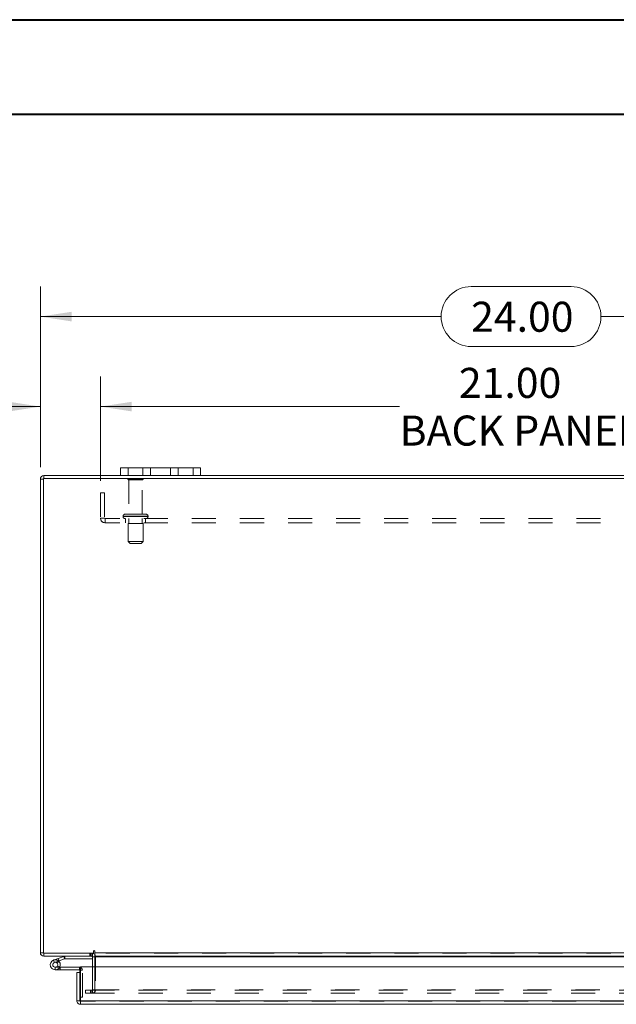
# Model space of a CAD drawing. Units: inches. Extents: x 0 to 23.4, y 0 to 16.5.
# Drawn here: x 3.6 to 6.1, y 12.4 to 16.5 of the extents above; entities that cross this region are included whole.
import ezdxf

# ---------------------------------------------------------------- set-up
doc = ezdxf.new("R2010")
doc.units = ezdxf.units.IN
doc.header["$MEASUREMENT"] = 0
doc.linetypes.add('HIDDEN', pattern=[0.075, 0.05, -0.025])
doc.styles.add('SLDTEXTSTYLE0', font='TXT', dxfattribs={"width": 0.75})
doc.dimstyles.new('SLDDIMSTYLE1', dxfattribs={"dimtxt": 0.125, "dimasz": 0.13, "dimexe": 0, "dimexo": 0.0625, "dimgap": 0.03125, "dimtad": 0, "dimtih": 1, "dimtoh": 1, "dimlfac": 6, "dimrnd": 1e-09, "dimzin": 4, "dimdsep": 46, "dimtxsty": 'SLDTEXTSTYLE0', "dimsah": 1, "dimcen": 0.09, "dimadec": 0, "dimazin": 1, "dimtfac": 1, "dimtofl": 0, "dimtmove": 0, "dimatfit": 3, "dimfxl": 1, "dimfrac": 2, "dimtolj": 1, "dimtzin": 12, "dimarcsym": 0})
doc.dimstyles.new('SLDDIMSTYLE2', dxfattribs={"dimtxt": 0.125, "dimasz": 0.13, "dimexe": 0, "dimexo": 0.0625, "dimgap": 0.03125, "dimtad": 0, "dimtih": 1, "dimtoh": 1, "dimlfac": 6, "dimrnd": 1e-09, "dimzin": 4, "dimdsep": 46, "dimtxsty": 'SLDTEXTSTYLE0', "dimsah": 1, "dimcen": 0.09, "dimadec": 0, "dimazin": 1, "dimtfac": 1, "dimtmove": 0, "dimatfit": 0, "dimfxl": 1, "dimfrac": 2, "dimtolj": 1, "dimtzin": 12, "dimarcsym": 0})

# ---------------------------------------------------------------- blocks, each defined once
blk = doc.blocks.new('_D_3')
at = {"color": 7, "linetype": 'Continuous', "lineweight": 0}
for p, q in [((3.7347, 14.6827), (3.7347, 15.4336)), ((5.5269, 15.4332), (5.9425, 15.4332)), ((7.7347, 14.6827), (7.7347, 15.4336)), ((3.7347, 15.3086), (5.4023, 15.3086)), ((7.7347, 15.3086), (6.0671, 15.3086)), ((5.9425, 15.1839), (5.5269, 15.1839))]:
    blk.add_line(p, q, dxfattribs=at)
for centre, start, end in [((5.5269, 15.3086), 90, 270), ((5.9425, 15.3086), 270, 90)]:
    blk.add_arc(centre, 0.1246, start, end, dxfattribs=at)
for points in [[(3.7347, 15.3086), (3.8647, 15.2886), (3.8647, 15.3286)], [(7.7347, 15.3086), (7.6047, 15.3286), (7.6047, 15.2886)]]:
    blk.add_solid(points, dxfattribs=at)
at = {"color": 7, "linetype": 'Continuous', "lineweight": 0, "insert": (5.5269, 15.3705, 0.0007), "char_height": 0.125, "attachment_point": 1, "style": 'SLDTEXTSTYLE0'}
blk.add_mtext('24.00', dxfattribs=at)
blk = doc.blocks.new('_D_5')
at = {"color": 7, "linetype": 'Continuous', "lineweight": 0}
for p, q in [((3.7347, 14.6827), (3.7347, 15.0591)), ((3.9847, 14.6259), (3.9847, 15.0591)), ((3.7347, 14.9341), (3.5734, 14.9341)), ((3.9847, 14.9341), (4.2347, 14.9341))]:
    blk.add_line(p, q, dxfattribs=at)
for points in [[(3.7347, 14.9341), (3.6047, 14.9541), (3.6047, 14.9141)], [(3.9847, 14.9341), (4.1147, 14.9141), (4.1147, 14.9541)]]:
    blk.add_solid(points, dxfattribs=at)
at = {"color": 7, "linetype": 'Continuous', "lineweight": 0, "char_height": 0.125, "attachment_point": 1, "style": 'SLDTEXTSTYLE0'}
for s, insert in [('1.50', (2.8342, 14.9961, 0.0007)), ('TYP', (3.3059, 14.9961, 0.0007))]:
    blk.add_mtext(s, dxfattribs=dict(at, insert=insert))
blk = doc.blocks.new('_D_6')
at = {"color": 7, "linetype": 'Continuous', "lineweight": 0}
for p, q in [((3.9847, 14.6259), (3.9847, 15.0591)), ((7.4847, 14.6259), (7.4847, 15.0591)), ((3.9847, 14.9341), (5.2295, 14.9341)), ((7.4847, 14.9341), (6.2399, 14.9341))]:
    blk.add_line(p, q, dxfattribs=at)
for points in [[(3.9847, 14.9341), (4.1147, 14.9141), (4.1147, 14.9541)], [(7.4847, 14.9341), (7.3547, 14.9541), (7.3547, 14.9141)]]:
    blk.add_solid(points, dxfattribs=at)
at = {"color": 7, "linetype": 'Continuous', "lineweight": 0, "char_height": 0.125, "attachment_point": 1, "style": 'SLDTEXTSTYLE0'}
for s, insert in [('21.00', (5.4761, 15.0953, 0.0007)), ('BACK PANEL', (5.2295, 14.8968, 0.0007))]:
    blk.add_mtext(s, dxfattribs=dict(at, insert=insert))

msp = doc.modelspace()

# ---------------------------------------------------------------- linework, layer by layer
at = {"color": 7, "linetype": 'Continuous', "lineweight": 40}
for p, q in [((0.0031, 16.54389), (23.38893, 16.54389)), ((0.98736, 16.15019), (22.99523, 16.15019))]:
    msp.add_line(p, q, dxfattribs=at)
at = {"color": 7, "linetype": 'Continuous', "lineweight": 15}
for p, q in [((4.06801, 14.6473), (4.06801, 14.67864)), ((4.06801, 14.67864), (4.09968, 14.67864)), ((4.09968, 14.67864), (4.09968, 14.6473)), ((4.36968, 14.67864), (4.09968, 14.67864)), ((4.36968, 14.6473), (4.36968, 14.67864)), ((4.36968, 14.67864), (4.40134, 14.67864)), ((4.40134, 14.67864), (4.40134, 14.6473)), ((3.74713, 14.63269), (3.73468, 14.63269)), ((3.73468, 12.66192), (3.73468, 14.63269)), ((3.74713, 14.63485), (3.74713, 12.65975)), ((7.72223, 14.63485), (3.74713, 14.63485)), ((4.06801, 14.6473), (3.74929, 14.6473)), ((3.74929, 14.63485), (3.74929, 14.6473)), ((4.09968, 14.6473), (4.06801, 14.6473)), ((4.36968, 14.6473), (4.09968, 14.6473)), ((4.40134, 14.6473), (4.36968, 14.6473)), ((7.06801, 14.6473), (4.40134, 14.6473)), ((3.74713, 12.66192), (3.73468, 12.66192)), ((3.74713, 12.65975), (3.95558, 12.65975)), ((3.74929, 12.65975), (3.74929, 12.6473)), ((3.95139, 12.6473), (3.95139, 12.65975)), ((3.95558, 12.66814), (3.95558, 12.65975)), ((3.96181, 12.66192), (3.96181, 12.66814)), ((3.96181, 12.66192), (7.50754, 12.66192)), ((3.96181, 12.6473), (3.96181, 12.66192)), ((3.95139, 12.6473), (3.74929, 12.6473)), ((3.78963, 12.63123), (3.8092, 12.63835)), ((3.78963, 12.63123), (3.79319, 12.62144)), ((3.79319, 12.62144), (3.81276, 12.62856)), ((3.81147, 12.62639), (3.80411, 12.61902)), ((3.8092, 12.63835), (3.83171, 12.64654)), ((3.8092, 12.63835), (3.81276, 12.62856)), ((3.81147, 12.62639), (3.81014, 12.62761)), ((3.81276, 12.62856), (3.83527, 12.63675)), ((3.83527, 12.63675), (3.83171, 12.64654)), ((3.83601, 12.63689), (3.83601, 12.6473)), ((3.83601, 12.63689), (3.95139, 12.63689)), ((3.95139, 12.64514), (3.95139, 12.60348)), ((7.50754, 12.6473), (3.96181, 12.6473)), ((3.96181, 12.6473), (3.96181, 12.64514)), ((3.96181, 12.60348), (3.96181, 12.64514)), ((3.79675, 12.59082), (3.81758, 12.59082)), ((3.81479, 12.60123), (3.81758, 12.60123)), ((3.81758, 12.60123), (3.81758, 12.59082)), ((3.89675, 12.60123), (3.81758, 12.60123)), ((3.89675, 12.59082), (3.81758, 12.59082)), ((3.89892, 12.5797), (3.88647, 12.5797)), ((3.88647, 12.46182), (3.88647, 12.5797)), ((3.89675, 12.59082), (3.89675, 12.60123)), ((3.89892, 12.5797), (3.89892, 12.58865)), ((3.89892, 12.46182), (3.89892, 12.5797)), ((3.90127, 12.60348), (7.56433, 12.60348)), ((3.90127, 12.46182), (3.90127, 12.60348)), ((3.88647, 12.46182), (3.89892, 12.46182)), ((3.89892, 12.47632), (3.90127, 12.47632)), ((3.90108, 12.45965), (3.90108, 12.4472)), ((7.56433, 12.46182), (3.90127, 12.46182)), ((7.56452, 12.4472), (3.90108, 12.4472))]:
    msp.add_line(p, q, dxfattribs=at)
at = {"color": 7, "linetype": 'HIDDEN', "lineweight": 0}
for p, q in [((4.09968, 14.6473), (4.09968, 14.67864)), ((4.16134, 14.67864), (4.16134, 14.6473)), ((4.19301, 14.6473), (4.19301, 14.67864)), ((4.19301, 14.67864), (4.19301, 14.6473)), ((4.27634, 14.6473), (4.27634, 14.67864)), ((4.27634, 14.6473), (4.27634, 14.67864)), ((4.30801, 14.6473), (4.30801, 14.67864)), ((4.36968, 14.67864), (4.36968, 14.6473)), ((3.74713, 14.63269), (3.73468, 14.63269)), ((3.74929, 14.63485), (3.74929, 14.6473)), ((4.16218, 14.63302), (4.09884, 14.63302)), ((4.15801, 14.62885), (4.10301, 14.62885)), ((4.10301, 14.62885), (4.10301, 14.48635)), ((4.15801, 14.48635), (4.15801, 14.62885)), ((3.98468, 14.57585), (3.98468, 14.47035)), ((3.98468, 14.57585), (4.00201, 14.57585)), ((4.00201, 14.57585), (4.00201, 14.47035)), ((4.00201, 14.47035), (3.98468, 14.47035)), ((4.00418, 14.46819), (4.00418, 14.45085)), ((7.46518, 14.46819), (4.00418, 14.46819)), ((4.07843, 14.47802), (4.18232, 14.47802)), ((4.07843, 14.47802), (4.07843, 14.47652)), ((4.07843, 14.47652), (4.18232, 14.47652)), ((4.18259, 14.47802), (4.07873, 14.47802)), ((4.18259, 14.47652), (4.07873, 14.47652)), ((4.17426, 14.48635), (4.08676, 14.48635)), ((4.08884, 14.46819), (4.08884, 14.45085)), ((4.10301, 14.46819), (4.10301, 14.44735)), ((4.15801, 14.44735), (4.15801, 14.46819)), ((4.17218, 14.45085), (4.17218, 14.46819)), ((4.18259, 14.47652), (4.18259, 14.47802)), ((7.46518, 14.45085), (4.00418, 14.45085)), ((4.16176, 14.44735), (4.09926, 14.44735)), ((4.09926, 14.44735), (4.09926, 14.37235)), ((4.16176, 14.37235), (4.16176, 14.44735)), ((4.16176, 14.37235), (4.09926, 14.37235)), ((4.09926, 14.37235), (4.10759, 14.36402)), ((4.15343, 14.36402), (4.10759, 14.36402)), ((4.15343, 14.36402), (4.16176, 14.37235)), ((3.74713, 12.66192), (3.73468, 12.66192)), ((3.74929, 12.65975), (3.74929, 12.6473)), ((3.93989, 12.65975), (3.93989, 12.6473)), ((3.943, 12.6473), (3.943, 12.65975)), ((3.94923, 12.6473), (3.94923, 12.65975)), ((3.95139, 12.65959), (3.94923, 12.65975)), ((7.50754, 12.66192), (3.96181, 12.66192)), ((7.50754, 12.65975), (3.96181, 12.65975)), ((3.79319, 12.62144), (3.78963, 12.63123)), ((3.8092, 12.63835), (3.81276, 12.62856)), ((3.83527, 12.63675), (3.83171, 12.64654)), ((3.83601, 12.63689), (3.83601, 12.6473)), ((3.95139, 12.64514), (3.95139, 12.6473)), ((3.95139, 12.64514), (3.96384, 12.64514)), ((3.96181, 12.64514), (7.50754, 12.64514)), ((3.96181, 12.64514), (3.96384, 12.64514)), ((3.96384, 12.64514), (3.96384, 12.5077)), ((3.79675, 12.60123), (3.79675, 12.59082)), ((3.79675, 12.60123), (3.81479, 12.60123)), ((3.81501, 12.60163), (3.80588, 12.60664)), ((3.89675, 12.59082), (3.89675, 12.60123)), ((3.89892, 12.58865), (3.90933, 12.58865)), ((3.90127, 12.58865), (3.90933, 12.58865)), ((3.90933, 12.47632), (3.90933, 12.58865)), ((3.95139, 12.60348), (3.95139, 12.5077)), ((3.96181, 12.5077), (3.96181, 12.60348)), ((3.9227, 12.50554), (3.92218, 12.50554)), ((3.92218, 12.49309), (3.92218, 12.50554)), ((3.9227, 12.49309), (3.9227, 12.50554)), ((3.9227, 12.50554), (3.94353, 12.50554)), ((3.94353, 12.49309), (3.94353, 12.50554)), ((3.94353, 12.50554), (7.52582, 12.50554)), ((3.94923, 12.50554), (3.94923, 12.49309)), ((3.95139, 12.5077), (3.96384, 12.5077)), ((3.95192, 12.50554), (3.95192, 12.49309)), ((3.96181, 12.5077), (7.50754, 12.5077)), ((3.96181, 12.5077), (3.96181, 12.50554)), ((3.96181, 12.50554), (3.96181, 12.49309)), ((7.56452, 12.45965), (3.90108, 12.45965)), ((3.90127, 12.47632), (3.90933, 12.47632)), ((3.90127, 12.46182), (7.56433, 12.46182)), ((3.9227, 12.49309), (3.92218, 12.49309)), ((3.94353, 12.49309), (3.9227, 12.49309)), ((3.94353, 12.49309), (7.52582, 12.49309))]:
    msp.add_line(p, q, dxfattribs=at)
at = {"color": 8, "linetype": 'Continuous', "lineweight": 15}
for p, q in [((3.95139, 12.64514), (3.96181, 12.64514)), ((3.96181, 12.64514), (7.10513, 12.64514)), ((3.89892, 12.58865), (3.90127, 12.58865))]:
    msp.add_line(p, q, dxfattribs=at)
at = {"color": 7, "linetype": 'Continuous', "lineweight": 15, "flags": 128}
msp.add_lwpolyline([(3.89675, 12.60123), (3.89921, 12.60099), (3.90127, 12.60039)], dxfattribs=at)
at = {"color": 7, "linetype": 'Continuous', "lineweight": 15}
for centre, radius, start, end in [((3.74929, 14.63269), 0.01462, 90, 180), ((3.74929, 12.66192), 0.01462, 180, 270), ((3.94923, 12.64514), 0.01462, 30.58341, 81.47548), ((3.9587, 12.66814), 0.00311, 0, 180), ((3.79675, 12.61165), 0.02083, 110, 200), ((3.79675, 12.61165), 0.01042, 110, 45.05413), ((3.79675, 12.61165), 0.01042, 45.05413, 110), ((3.79675, 12.61165), 0.02083, 290, 20), ((3.79675, 12.61165), 0.02083, 20, 45.05413), ((3.83601, 12.63472), 0.01258, 90, 110), ((3.83601, 12.63472), 0.00217, 90, 110), ((3.94923, 12.64514), 0.00217, 0, 90), ((3.79675, 12.61165), 0.02083, 200, 290), ((3.89675, 12.58865), 0.00217, 0, 90)]:
    msp.add_arc(centre, radius, start, end, dxfattribs=at)
at = {"color": 7, "linetype": 'HIDDEN', "lineweight": 0}
for centre, radius, start, end in [((3.74929, 14.63269), 0.00217, 90, 180), ((4.10229, 14.63069), 0.00417, 90, 145.9442), ((4.10301, 14.63302), 0.00417, 180, 270), ((4.15801, 14.63302), 0.00417, 270, 0), ((4.15872, 14.63069), 0.00417, 34.0558, 90), ((4.00418, 14.47035), 0.0195, 180, 270), ((4.00418, 14.47035), 0.00217, 180, 270), ((4.08676, 14.47802), 0.00833, 90, 180), ((4.08676, 14.47652), 0.00833, 180, 270), ((4.17426, 14.47802), 0.00833, 0, 90), ((4.17426, 14.47652), 0.00833, 270, 0), ((3.74929, 12.66192), 0.00217, 180, 270), ((3.79675, 12.61165), 0.02083, 50, 110), ((3.94923, 12.64514), 0.01462, 0, 30.58341), ((3.89675, 12.58865), 0.01258, 0, 68.9306), ((3.94923, 12.5077), 0.01462, 270, 0), ((3.94923, 12.5077), 0.00217, 270, 0)]:
    msp.add_arc(centre, radius, start, end, dxfattribs=at)
at = {"color": 7, "linetype": 'Continuous', "lineweight": 15}
for points in [[(3.88647, 12.46182), (3.88669, 12.4599), (3.88713, 12.45607), (3.89051, 12.45124), (3.89534, 12.44786), (3.89917, 12.44742), (3.90108, 12.4472)], [(3.89892, 12.46182), (3.89895, 12.46153), (3.89901, 12.46096), (3.89952, 12.46025), (3.90023, 12.45975), (3.9008, 12.45968), (3.90108, 12.45965)], [(3.90108, 12.4472), (3.9011, 12.44742), (3.90113, 12.44786), (3.90118, 12.45124), (3.90123, 12.45607), (3.90126, 12.4599), (3.90127, 12.46182)]]:
    msp.add_open_spline(points, degree=3, dxfattribs=at)

# ---------------------------------------------------------------- dimensions: what is measured, and where the dimension line sits
at = {"color": 7, "linetype": 'Continuous', "lineweight": 0}
dim = msp.add_linear_dim(base=(7.73468, 15.30856), p1=(3.73468, 14.63269), p2=(7.73468, 14.63269), dimstyle='SLDDIMSTYLE1', dxfattribs=at)
dim.commit()
dim.dimension.update_dxf_attribs({"geometry": '_D_3', "text_midpoint": (5.73468, 15.30856), "dimtype": 160})
for base, p2, text, dimstyle, picture, middle in [((7.48468, 14.93414), (7.48468, 14.57585), '<>\\PBACK PANEL', 'SLDDIMSTYLE1', '_D_6', (5.73468, 14.93414)), ((3.73468, 14.93414), (3.73468, 14.63269), '<> TYP', 'SLDDIMSTYLE2', '_D_5', (3.20378, 14.93414))]:
    dim = msp.add_linear_dim(base=base, p1=(3.98468, 14.57585), p2=p2, text=text, dimstyle=dimstyle, dxfattribs=at)
    dim.commit()
    dim.dimension.update_dxf_attribs({"geometry": picture, "text_midpoint": middle, "dimtype": 160})

doc.saveas('drawing.dxf')
